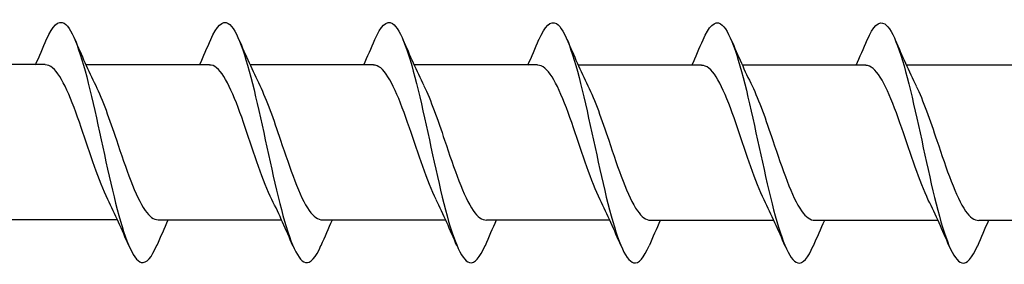
# Model space of a CAD drawing. Units: millimetres. Extents: x 793 to 1384, y 610 to 1744.
# Drawn here: x 1029 to 1071, y 792 to 802 of the extents above; entities that cross this region are included whole.
import ezdxf

# ---------------------------------------------------------------- set-up
doc = ezdxf.new("R2010")
doc.units = ezdxf.units.MM
doc.layers.add('SuP-Sichtbare-Kanten', color=7, linetype='Continuous', lineweight=25)

msp = doc.modelspace()

# ---------------------------------------------------------------- linework, layer by layer
at = {"layer": 'SuP-Sichtbare-Kanten'}
for p, q in [((1030.205, 799.926), (1025.003, 799.926)), ((1037.121, 799.921), (1031.919, 799.921)), ((1044.037, 799.916), (1038.835, 799.916)), ((1050.953, 799.911), (1045.751, 799.911)), ((1057.869, 799.905), (1052.667, 799.905)), ((1064.785, 799.9), (1059.583, 799.9)), ((1071.701, 799.895), (1066.499, 799.895)), ((1033.253, 793.381), (1028.051, 793.381)), ((1040.169, 793.376), (1034.967, 793.376)), ((1047.085, 793.37), (1041.883, 793.37)), ((1054.001, 793.365), (1048.799, 793.365)), ((1060.917, 793.36), (1055.715, 793.36)), ((1067.833, 793.355), (1062.631, 793.355)), ((1074.749, 793.35), (1069.547, 793.35))]:
    msp.add_line(p, q, dxfattribs=at)
for points, knots in [([(1030.264, 800.987), (1030.511, 801.562), (1030.758, 801.818), (1031.004, 801.666), (1031.365, 801.445), (1031.726, 800.357), (1032.088, 798.864), (1032.449, 797.37), (1032.81, 795.515), (1033.171, 794.083), (1033.532, 792.651), (1033.893, 791.685), (1034.254, 791.593), (1034.472, 791.537), (1034.69, 791.801), (1034.908, 792.311)], [34.019122, 34.019122, 34.019122, 34.019122, 34.691462, 34.691462, 34.691462, 35.675485, 35.675485, 35.675485, 36.659508, 36.659508, 36.659508, 37.64353, 37.64353, 37.64353, 38.237509, 38.237509, 38.237509, 38.237509]), ([(1037.18, 800.982), (1037.427, 801.557), (1037.674, 801.813), (1037.92, 801.661), (1038.281, 801.439), (1038.642, 800.352), (1039.004, 798.858), (1039.365, 797.365), (1039.726, 795.51), (1040.087, 794.078), (1040.448, 792.646), (1040.809, 791.68), (1041.17, 791.587), (1041.388, 791.532), (1041.606, 791.796), (1041.824, 792.306)], [34.019122, 34.019122, 34.019122, 34.019122, 34.691462, 34.691462, 34.691462, 35.675485, 35.675485, 35.675485, 36.659508, 36.659508, 36.659508, 37.64353, 37.64353, 37.64353, 38.237509, 38.237509, 38.237509, 38.237509]), ([(1044.096, 800.977), (1044.343, 801.552), (1044.59, 801.808), (1044.836, 801.656), (1045.197, 801.434), (1045.558, 800.347), (1045.92, 798.853), (1046.281, 797.36), (1046.642, 795.505), (1047.003, 794.073), (1047.364, 792.641), (1047.725, 791.675), (1048.086, 791.582), (1048.304, 791.527), (1048.522, 791.79), (1048.74, 792.301)], [34.019122, 34.019122, 34.019122, 34.019122, 34.691462, 34.691462, 34.691462, 35.675485, 35.675485, 35.675485, 36.659508, 36.659508, 36.659508, 37.64353, 37.64353, 37.64353, 38.237509, 38.237509, 38.237509, 38.237509]), ([(1051.012, 800.972), (1051.259, 801.547), (1051.506, 801.802), (1051.752, 801.651), (1052.113, 801.429), (1052.474, 800.342), (1052.836, 798.848), (1053.197, 797.355), (1053.558, 795.5), (1053.919, 794.068), (1054.28, 792.636), (1054.641, 791.669), (1055.002, 791.577), (1055.22, 791.521), (1055.438, 791.785), (1055.656, 792.296)], [34.019122, 34.019122, 34.019122, 34.019122, 34.691462, 34.691462, 34.691462, 35.675485, 35.675485, 35.675485, 36.659508, 36.659508, 36.659508, 37.64353, 37.64353, 37.64353, 38.237509, 38.237509, 38.237509, 38.237509]), ([(1057.928, 800.966), (1058.175, 801.542), (1058.422, 801.797), (1058.668, 801.646), (1059.029, 801.424), (1059.39, 800.336), (1059.752, 798.843), (1060.113, 797.349), (1060.474, 795.495), (1060.835, 794.063), (1061.196, 792.631), (1061.557, 791.664), (1061.918, 791.572), (1062.136, 791.516), (1062.354, 791.78), (1062.572, 792.29)], [34.019122, 34.019122, 34.019122, 34.019122, 34.691462, 34.691462, 34.691462, 35.675485, 35.675485, 35.675485, 36.659508, 36.659508, 36.659508, 37.64353, 37.64353, 37.64353, 38.237509, 38.237509, 38.237509, 38.237509]), ([(1064.844, 800.961), (1065.091, 801.536), (1065.338, 801.792), (1065.584, 801.641), (1065.945, 801.419), (1066.306, 800.331), (1066.668, 798.838), (1067.029, 797.344), (1067.39, 795.489), (1067.751, 794.057), (1068.112, 792.625), (1068.473, 791.659), (1068.834, 791.567), (1069.052, 791.511), (1069.27, 791.775), (1069.488, 792.285)], [34.019122, 34.019122, 34.019122, 34.019122, 34.691462, 34.691462, 34.691462, 35.675485, 35.675485, 35.675485, 36.659508, 36.659508, 36.659508, 37.64353, 37.64353, 37.64353, 38.237509, 38.237509, 38.237509, 38.237509]), ([(1032.842, 794.245), (1032.469, 795.002), (1032.095, 796.187), (1031.721, 797.277), (1031.319, 798.452), (1030.916, 799.463), (1030.513, 799.794), (1030.411, 799.878), (1030.308, 799.917), (1030.205, 799.914)], [-36.953166, -36.953166, -36.953166, -36.953166, -35.935064, -35.935064, -35.935064, -34.837602, -34.837602, -34.837602, -34.557519, -34.557519, -34.557519, -34.557519]), ([(1039.758, 794.24), (1039.385, 794.997), (1039.011, 796.182), (1038.637, 797.272), (1038.235, 798.447), (1037.832, 799.457), (1037.429, 799.788), (1037.327, 799.873), (1037.224, 799.912), (1037.121, 799.909)], [-36.953166, -36.953166, -36.953166, -36.953166, -35.935064, -35.935064, -35.935064, -34.837602, -34.837602, -34.837602, -34.557519, -34.557519, -34.557519, -34.557519]), ([(1046.674, 794.235), (1046.301, 794.991), (1045.927, 796.176), (1045.553, 797.266), (1045.151, 798.441), (1044.748, 799.452), (1044.345, 799.783), (1044.243, 799.868), (1044.14, 799.907), (1044.037, 799.904)], [-36.953166, -36.953166, -36.953166, -36.953166, -35.935064, -35.935064, -35.935064, -34.837602, -34.837602, -34.837602, -34.557519, -34.557519, -34.557519, -34.557519]), ([(1053.59, 794.229), (1053.217, 794.986), (1052.843, 796.171), (1052.469, 797.261), (1052.067, 798.436), (1051.664, 799.447), (1051.261, 799.778), (1051.159, 799.862), (1051.056, 799.902), (1050.953, 799.899)], [-36.953166, -36.953166, -36.953166, -36.953166, -35.935064, -35.935064, -35.935064, -34.837602, -34.837602, -34.837602, -34.557519, -34.557519, -34.557519, -34.557519]), ([(1060.506, 794.224), (1060.133, 794.981), (1059.759, 796.166), (1059.385, 797.256), (1058.983, 798.431), (1058.58, 799.442), (1058.177, 799.773), (1058.075, 799.857), (1057.972, 799.896), (1057.869, 799.893)], [-36.953166, -36.953166, -36.953166, -36.953166, -35.935064, -35.935064, -35.935064, -34.837602, -34.837602, -34.837602, -34.557519, -34.557519, -34.557519, -34.557519]), ([(1067.422, 794.219), (1067.049, 794.976), (1066.675, 796.161), (1066.301, 797.251), (1065.899, 798.426), (1065.496, 799.437), (1065.093, 799.768), (1064.991, 799.852), (1064.888, 799.891), (1064.785, 799.888)], [-36.953166, -36.953166, -36.953166, -36.953166, -35.935064, -35.935064, -35.935064, -34.837602, -34.837602, -34.837602, -34.557519, -34.557519, -34.557519, -34.557519]), ([(1032.33, 799.047), (1032.621, 798.455), (1032.912, 797.616), (1033.204, 796.75), (1033.606, 795.553), (1034.009, 794.362), (1034.411, 793.783), (1034.597, 793.517), (1034.782, 793.386), (1034.967, 793.388)], [35.303465, 35.303465, 35.303465, 35.303465, 36.097205, 36.097205, 36.097205, 37.194668, 37.194668, 37.194668, 37.699112, 37.699112, 37.699112, 37.699112]), ([(1039.246, 799.042), (1039.537, 798.45), (1039.828, 797.61), (1040.12, 796.745), (1040.522, 795.548), (1040.925, 794.357), (1041.327, 793.778), (1041.513, 793.512), (1041.698, 793.381), (1041.883, 793.382)], [35.303465, 35.303465, 35.303465, 35.303465, 36.097205, 36.097205, 36.097205, 37.194668, 37.194668, 37.194668, 37.699112, 37.699112, 37.699112, 37.699112]), ([(1046.162, 799.037), (1046.453, 798.445), (1046.744, 797.605), (1047.036, 796.74), (1047.438, 795.543), (1047.841, 794.351), (1048.243, 793.773), (1048.429, 793.507), (1048.614, 793.376), (1048.799, 793.377)], [35.303465, 35.303465, 35.303465, 35.303465, 36.097205, 36.097205, 36.097205, 37.194668, 37.194668, 37.194668, 37.699112, 37.699112, 37.699112, 37.699112]), ([(1053.078, 799.032), (1053.369, 798.44), (1053.66, 797.6), (1053.952, 796.735), (1054.354, 795.538), (1054.757, 794.346), (1055.159, 793.768), (1055.345, 793.502), (1055.53, 793.371), (1055.715, 793.372)], [35.303465, 35.303465, 35.303465, 35.303465, 36.097205, 36.097205, 36.097205, 37.194668, 37.194668, 37.194668, 37.699112, 37.699112, 37.699112, 37.699112]), ([(1059.994, 799.027), (1060.285, 798.434), (1060.576, 797.595), (1060.868, 796.729), (1061.27, 795.533), (1061.673, 794.341), (1062.075, 793.762), (1062.261, 793.496), (1062.446, 793.366), (1062.631, 793.367)], [35.303465, 35.303465, 35.303465, 35.303465, 36.097205, 36.097205, 36.097205, 37.194668, 37.194668, 37.194668, 37.699112, 37.699112, 37.699112, 37.699112]), ([(1066.91, 799.021), (1067.201, 798.429), (1067.492, 797.59), (1067.784, 796.724), (1068.186, 795.528), (1068.589, 794.336), (1068.991, 793.757), (1069.177, 793.491), (1069.362, 793.36), (1069.547, 793.362)], [35.303465, 35.303465, 35.303465, 35.303465, 36.097205, 36.097205, 36.097205, 37.194668, 37.194668, 37.194668, 37.699112, 37.699112, 37.699112, 37.699112])]:
    msp.add_open_spline(points, degree=3, knots=knots, dxfattribs=at)
for points in [[(1029.795, 799.921), (1029.956, 800.275), (1030.111, 800.635), (1030.264, 800.995)], [(1031.45, 800.995), (1031.73, 800.335), (1032.02, 799.678), (1032.33, 799.052)], [(1036.711, 799.916), (1036.872, 800.27), (1037.027, 800.63), (1037.18, 800.99)], [(1038.366, 800.99), (1038.646, 800.33), (1038.936, 799.673), (1039.246, 799.047)], [(1043.627, 799.911), (1043.788, 800.265), (1043.943, 800.624), (1044.096, 800.985)], [(1045.282, 800.985), (1045.562, 800.325), (1045.852, 799.668), (1046.162, 799.042)], [(1050.543, 799.905), (1050.704, 800.26), (1050.859, 800.619), (1051.012, 800.98)], [(1052.198, 800.98), (1052.478, 800.319), (1052.768, 799.662), (1053.078, 799.036)], [(1057.459, 799.9), (1057.62, 800.254), (1057.775, 800.614), (1057.928, 800.975)], [(1059.114, 800.975), (1059.394, 800.314), (1059.684, 799.657), (1059.994, 799.031)], [(1064.375, 799.895), (1064.536, 800.249), (1064.691, 800.609), (1064.844, 800.97)], [(1066.03, 800.97), (1066.31, 800.309), (1066.6, 799.652), (1066.91, 799.026)], [(1033.722, 792.301), (1033.442, 792.962), (1033.152, 793.619), (1032.842, 794.245)], [(1040.638, 792.296), (1040.358, 792.956), (1040.068, 793.613), (1039.758, 794.239)], [(1047.554, 792.291), (1047.274, 792.951), (1046.984, 793.608), (1046.674, 794.234)], [(1054.47, 792.286), (1054.19, 792.946), (1053.9, 793.603), (1053.59, 794.229)], [(1061.386, 792.28), (1061.106, 792.941), (1060.816, 793.598), (1060.506, 794.224)], [(1068.302, 792.275), (1068.022, 792.936), (1067.732, 793.593), (1067.422, 794.219)], [(1035.377, 793.376), (1035.216, 793.021), (1035.061, 792.662), (1034.908, 792.301)], [(1042.293, 793.37), (1042.132, 793.016), (1041.977, 792.657), (1041.824, 792.296)], [(1049.209, 793.365), (1049.048, 793.011), (1048.893, 792.651), (1048.74, 792.291)], [(1056.125, 793.36), (1055.964, 793.006), (1055.809, 792.646), (1055.656, 792.286)], [(1063.041, 793.355), (1062.88, 793.001), (1062.725, 792.641), (1062.572, 792.28)], [(1069.957, 793.35), (1069.796, 792.996), (1069.641, 792.636), (1069.488, 792.275)]]:
    msp.add_open_spline(points, degree=3, dxfattribs=at)

doc.saveas('drawing.dxf')
